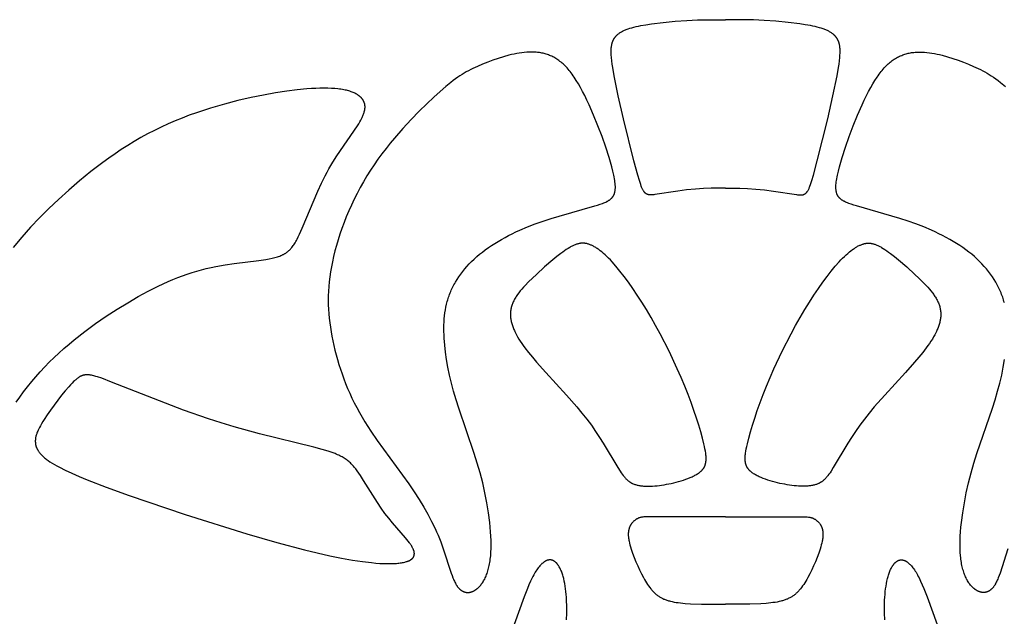
# Model space of a CAD drawing. Extents: x -220 to 187, y -210 to 225.
# Drawn here: x -146 to -110, y 42 to 64 of the extents above; entities that cross this region are included whole.
import ezdxf

# ---------------------------------------------------------------- set-up
doc = ezdxf.new("R2010")
doc.units = 0
doc.header["$MEASUREMENT"] = 0
doc.layers.add('LAYER_1', color=7, linetype='Continuous', true_color=0xffffff)

msp = doc.modelspace()

# ---------------------------------------------------------------- linework, layer by layer
at = {"layer": 'LAYER_1', "color": 5, "true_color": 0x0000ff}
for points in [[(-120.027, 57.71), (-120.553, 57.706), (-120.833, 57.695), (-121.132, 57.675), (-121.454, 57.643), (-121.779, 57.603), (-122.616, 57.472), (-122.658, 57.467), (-122.697, 57.463), (-122.716, 57.461), (-122.734, 57.46), (-122.752, 57.46), (-122.769, 57.46), (-122.786, 57.46), (-122.794, 57.46), (-122.802, 57.461), (-122.809, 57.462), (-122.817, 57.463), (-122.825, 57.464), (-122.832, 57.465), (-122.839, 57.466), (-122.847, 57.467), (-122.854, 57.469), (-122.861, 57.471), (-122.868, 57.473), (-122.874, 57.475), (-122.881, 57.477), (-122.888, 57.48), (-122.894, 57.482), (-122.901, 57.485), (-122.907, 57.488), (-122.913, 57.491), (-122.92, 57.494), (-122.926, 57.498), (-122.932, 57.502), (-122.938, 57.506), (-122.944, 57.51), (-122.949, 57.514), (-122.955, 57.519), (-122.961, 57.523), (-122.967, 57.528), (-122.972, 57.533), (-122.978, 57.539), (-122.983, 57.544), (-122.989, 57.55), (-122.994, 57.556), (-123, 57.563), (-123.005, 57.57), (-123.01, 57.577), (-123.016, 57.584), (-123.021, 57.591), (-123.026, 57.599), (-123.032, 57.608), (-123.037, 57.616), (-123.048, 57.635), (-123.058, 57.654), (-123.069, 57.676), (-123.08, 57.699), (-123.091, 57.723), (-123.102, 57.75), (-123.113, 57.778), (-123.136, 57.841), (-123.16, 57.912), (-123.186, 57.993), (-123.242, 58.184), (-123.382, 58.705), (-123.766, 60.251), (-123.958, 61.088), (-124.11, 61.824), (-124.161, 62.125), (-124.181, 62.258), (-124.196, 62.38), (-124.207, 62.492), (-124.214, 62.594), (-124.216, 62.642), (-124.218, 62.687), (-124.218, 62.731), (-124.217, 62.772), (-124.215, 62.812), (-124.212, 62.849), (-124.209, 62.885), (-124.204, 62.92), (-124.198, 62.952), (-124.195, 62.968), (-124.192, 62.984), (-124.188, 62.999), (-124.185, 63.014), (-124.181, 63.028), (-124.176, 63.042), (-124.172, 63.056), (-124.167, 63.069), (-124.162, 63.083), (-124.157, 63.096), (-124.152, 63.108), (-124.146, 63.121), (-124.141, 63.133), (-124.135, 63.145), (-124.129, 63.156), (-124.122, 63.168), (-124.116, 63.179), (-124.109, 63.19), (-124.102, 63.201), (-124.095, 63.212), (-124.087, 63.222), (-124.08, 63.233), (-124.072, 63.243), (-124.064, 63.253), (-124.056, 63.263), (-124.047, 63.273), (-124.038, 63.282), (-124.03, 63.292), (-124.02, 63.301), (-124.011, 63.31), (-124.002, 63.32), (-123.992, 63.329), (-123.982, 63.337), (-123.972, 63.346), (-123.951, 63.363), (-123.929, 63.38), (-123.907, 63.396), (-123.883, 63.412), (-123.859, 63.427), (-123.834, 63.442), (-123.808, 63.456), (-123.781, 63.47), (-123.753, 63.483), (-123.724, 63.496), (-123.694, 63.509), (-123.663, 63.522), (-123.632, 63.534), (-123.599, 63.545), (-123.531, 63.568), (-123.459, 63.589), (-123.383, 63.61), (-123.303, 63.629), (-123.219, 63.648), (-123.131, 63.665), (-122.943, 63.699), (-122.741, 63.73), (-122.312, 63.784), (-121.871, 63.827), (-121.444, 63.857), (-121.053, 63.875), (-120.693, 63.882), (-120.027, 63.882)], [(-120.028, 57.71), (-119.502, 57.706), (-119.222, 57.695), (-118.923, 57.675), (-118.601, 57.643), (-118.276, 57.603), (-117.439, 57.472), (-117.397, 57.467), (-117.358, 57.463), (-117.339, 57.461), (-117.321, 57.46), (-117.303, 57.46), (-117.286, 57.46), (-117.269, 57.46), (-117.261, 57.46), (-117.253, 57.461), (-117.246, 57.462), (-117.238, 57.463), (-117.23, 57.464), (-117.223, 57.465), (-117.216, 57.466), (-117.208, 57.467), (-117.201, 57.469), (-117.194, 57.471), (-117.187, 57.473), (-117.181, 57.475), (-117.174, 57.477), (-117.167, 57.48), (-117.161, 57.482), (-117.154, 57.485), (-117.148, 57.488), (-117.142, 57.491), (-117.135, 57.494), (-117.129, 57.498), (-117.123, 57.502), (-117.117, 57.506), (-117.111, 57.51), (-117.106, 57.514), (-117.1, 57.519), (-117.094, 57.523), (-117.088, 57.528), (-117.083, 57.533), (-117.077, 57.539), (-117.072, 57.544), (-117.066, 57.55), (-117.061, 57.556), (-117.055, 57.563), (-117.05, 57.57), (-117.045, 57.577), (-117.039, 57.584), (-117.034, 57.591), (-117.029, 57.599), (-117.023, 57.608), (-117.018, 57.616), (-117.007, 57.635), (-116.997, 57.654), (-116.986, 57.676), (-116.975, 57.699), (-116.964, 57.723), (-116.953, 57.75), (-116.942, 57.778), (-116.919, 57.841), (-116.895, 57.912), (-116.869, 57.993), (-116.813, 58.184), (-116.673, 58.705), (-116.289, 60.251), (-116.097, 61.088), (-115.946, 61.824), (-115.894, 62.125), (-115.874, 62.258), (-115.859, 62.38), (-115.848, 62.492), (-115.841, 62.594), (-115.839, 62.642), (-115.837, 62.687), (-115.837, 62.731), (-115.838, 62.772), (-115.84, 62.812), (-115.843, 62.849), (-115.846, 62.885), (-115.851, 62.92), (-115.857, 62.952), (-115.86, 62.968), (-115.863, 62.984), (-115.867, 62.999), (-115.87, 63.014), (-115.874, 63.028), (-115.879, 63.042), (-115.883, 63.056), (-115.888, 63.069), (-115.893, 63.083), (-115.898, 63.096), (-115.903, 63.108), (-115.909, 63.121), (-115.914, 63.133), (-115.92, 63.145), (-115.926, 63.156), (-115.933, 63.168), (-115.939, 63.179), (-115.946, 63.19), (-115.953, 63.201), (-115.96, 63.212), (-115.968, 63.222), (-115.975, 63.233), (-115.983, 63.243), (-115.991, 63.253), (-116, 63.263), (-116.008, 63.273), (-116.017, 63.282), (-116.025, 63.292), (-116.035, 63.301), (-116.044, 63.31), (-116.053, 63.32), (-116.063, 63.329), (-116.073, 63.337), (-116.083, 63.346), (-116.104, 63.363), (-116.126, 63.38), (-116.148, 63.396), (-116.172, 63.412), (-116.196, 63.427), (-116.221, 63.442), (-116.247, 63.456), (-116.274, 63.47), (-116.302, 63.483), (-116.331, 63.496), (-116.361, 63.509), (-116.392, 63.522), (-116.423, 63.534), (-116.456, 63.545), (-116.524, 63.568), (-116.596, 63.589), (-116.672, 63.61), (-116.752, 63.629), (-116.836, 63.648), (-116.924, 63.665), (-117.112, 63.699), (-117.314, 63.73), (-117.743, 63.784), (-118.184, 63.827), (-118.611, 63.857), (-119.002, 63.875), (-119.362, 63.882), (-120.028, 63.882)], [(-109.825, 53.511), (-109.839, 53.563), (-109.854, 53.615), (-109.869, 53.666), (-109.886, 53.717), (-109.904, 53.768), (-109.923, 53.819), (-109.943, 53.87), (-109.964, 53.92), (-109.986, 53.971), (-110.009, 54.021), (-110.033, 54.071), (-110.058, 54.121), (-110.084, 54.17), (-110.111, 54.22), (-110.14, 54.269), (-110.199, 54.367), (-110.263, 54.465), (-110.331, 54.561), (-110.402, 54.656), (-110.478, 54.75), (-110.559, 54.843), (-110.643, 54.935), (-110.731, 55.025), (-110.823, 55.113), (-110.919, 55.201), (-111.019, 55.286), (-111.123, 55.37), (-111.231, 55.452), (-111.342, 55.532), (-111.458, 55.61), (-111.577, 55.687), (-111.699, 55.761), (-111.825, 55.834), (-111.953, 55.905), (-112.084, 55.974), (-112.217, 56.04), (-112.353, 56.105), (-112.491, 56.168), (-112.772, 56.288), (-113.06, 56.4), (-113.351, 56.504), (-113.645, 56.6), (-113.938, 56.689), (-115.237, 57.056), (-115.34, 57.088), (-115.435, 57.12), (-115.523, 57.152), (-115.564, 57.168), (-115.603, 57.184), (-115.641, 57.201), (-115.676, 57.218), (-115.693, 57.227), (-115.71, 57.236), (-115.726, 57.245), (-115.741, 57.254), (-115.757, 57.264), (-115.771, 57.274), (-115.785, 57.284), (-115.799, 57.294), (-115.812, 57.304), (-115.825, 57.315), (-115.837, 57.326), (-115.849, 57.338), (-115.861, 57.349), (-115.866, 57.355), (-115.872, 57.361), (-115.877, 57.367), (-115.882, 57.374), (-115.887, 57.38), (-115.892, 57.386), (-115.897, 57.393), (-115.901, 57.399), (-115.906, 57.406), (-115.91, 57.413), (-115.915, 57.419), (-115.919, 57.426), (-115.923, 57.433), (-115.927, 57.441), (-115.931, 57.448), (-115.934, 57.455), (-115.938, 57.463), (-115.942, 57.47), (-115.945, 57.478), (-115.948, 57.486), (-115.951, 57.494), (-115.954, 57.502), (-115.96, 57.518), (-115.965, 57.535), (-115.97, 57.552), (-115.974, 57.57), (-115.978, 57.589), (-115.981, 57.608), (-115.984, 57.627), (-115.986, 57.647), (-115.988, 57.668), (-115.99, 57.689), (-115.991, 57.711), (-115.991, 57.733), (-115.991, 57.756), (-115.991, 57.78), (-115.99, 57.805), (-115.988, 57.83), (-115.984, 57.882), (-115.978, 57.937), (-115.97, 57.995), (-115.96, 58.056), (-115.948, 58.121), (-115.934, 58.188), (-115.901, 58.333), (-115.861, 58.49), (-115.815, 58.658), (-115.762, 58.835), (-115.642, 59.209), (-115.505, 59.601), (-115.354, 59.998), (-115.196, 60.389), (-115.034, 60.761), (-114.953, 60.935), (-114.872, 61.101), (-114.793, 61.256), (-114.715, 61.401), (-114.638, 61.535), (-114.561, 61.66), (-114.486, 61.775), (-114.448, 61.83), (-114.411, 61.882), (-114.373, 61.932), (-114.336, 61.98), (-114.299, 62.026), (-114.262, 62.07), (-114.224, 62.112), (-114.187, 62.152), (-114.15, 62.19), (-114.113, 62.227), (-114.076, 62.262), (-114.039, 62.295), (-114.002, 62.326), (-113.964, 62.356), (-113.927, 62.384), (-113.889, 62.411), (-113.852, 62.436), (-113.814, 62.46), (-113.776, 62.482), (-113.738, 62.504), (-113.699, 62.523), (-113.661, 62.542), (-113.622, 62.56), (-113.583, 62.576), (-113.544, 62.591), (-113.504, 62.605), (-113.464, 62.618), (-113.424, 62.63), (-113.384, 62.641), (-113.343, 62.651), (-113.303, 62.66), (-113.262, 62.668), (-113.22, 62.675), (-113.179, 62.68), (-113.137, 62.685), (-113.095, 62.689), (-113.053, 62.692), (-113.01, 62.695), (-112.967, 62.696), (-112.924, 62.696), (-112.88, 62.696), (-112.837, 62.695), (-112.748, 62.69), (-112.659, 62.682), (-112.568, 62.671), (-112.476, 62.657), (-112.384, 62.641), (-112.289, 62.622), (-112.194, 62.601), (-112.097, 62.578), (-111.902, 62.525), (-111.706, 62.465), (-111.511, 62.399), (-111.319, 62.327), (-111.131, 62.252), (-110.95, 62.173), (-110.778, 62.093), (-110.696, 62.052), (-110.615, 62.011), (-110.536, 61.968), (-110.458, 61.923), (-110.38, 61.876), (-110.301, 61.826), (-110.222, 61.772), (-110.14, 61.715), (-110.056, 61.653), (-109.97, 61.586), (-109.784, 61.435)], [(-146.001, 49.865), (-145.864, 50.058), (-145.724, 50.249), (-145.579, 50.436), (-145.43, 50.621), (-145.276, 50.803), (-145.118, 50.982), (-144.954, 51.158), (-144.785, 51.331), (-144.61, 51.501), (-144.431, 51.669), (-144.248, 51.833), (-144.062, 51.994), (-143.872, 52.151), (-143.485, 52.456), (-143.092, 52.745), (-142.697, 53.019), (-142.303, 53.275), (-141.915, 53.514), (-141.535, 53.735), (-141.163, 53.936), (-140.798, 54.12), (-140.618, 54.204), (-140.439, 54.285), (-140.261, 54.36), (-140.085, 54.431), (-139.909, 54.498), (-139.734, 54.56), (-139.56, 54.617), (-139.386, 54.67), (-139.212, 54.719), (-139.039, 54.763), (-138.865, 54.802), (-138.692, 54.838), (-138.35, 54.899), (-138.017, 54.948), (-137.111, 55.062), (-136.855, 55.1), (-136.738, 55.12), (-136.629, 55.142), (-136.577, 55.154), (-136.528, 55.166), (-136.481, 55.179), (-136.435, 55.193), (-136.392, 55.207), (-136.35, 55.223), (-136.31, 55.238), (-136.271, 55.255), (-136.253, 55.264), (-136.234, 55.273), (-136.216, 55.282), (-136.199, 55.291), (-136.181, 55.301), (-136.164, 55.311), (-136.148, 55.321), (-136.131, 55.332), (-136.115, 55.342), (-136.1, 55.353), (-136.084, 55.364), (-136.069, 55.376), (-136.054, 55.388), (-136.04, 55.4), (-136.025, 55.412), (-136.011, 55.425), (-135.997, 55.438), (-135.983, 55.451), (-135.97, 55.465), (-135.957, 55.479), (-135.943, 55.493), (-135.93, 55.508), (-135.905, 55.538), (-135.88, 55.57), (-135.856, 55.603), (-135.832, 55.637), (-135.808, 55.674), (-135.785, 55.711), (-135.762, 55.751), (-135.739, 55.792), (-135.716, 55.835), (-135.67, 55.926), (-135.623, 56.024), (-135.526, 56.244), (-134.954, 57.604), (-134.824, 57.888), (-134.688, 58.162), (-134.618, 58.293), (-134.547, 58.421), (-134.403, 58.665), (-134.259, 58.895), (-133.505, 59.995), (-133.46, 60.068), (-133.419, 60.138), (-133.381, 60.205), (-133.347, 60.27), (-133.332, 60.302), (-133.317, 60.333), (-133.304, 60.364), (-133.291, 60.394), (-133.28, 60.423), (-133.27, 60.453), (-133.261, 60.481), (-133.253, 60.51), (-133.246, 60.537), (-133.242, 60.551), (-133.24, 60.565), (-133.237, 60.578), (-133.235, 60.592), (-133.233, 60.605), (-133.231, 60.618), (-133.23, 60.631), (-133.229, 60.644), (-133.228, 60.657), (-133.228, 60.67), (-133.228, 60.683), (-133.228, 60.696), (-133.228, 60.708), (-133.229, 60.721), (-133.23, 60.733), (-133.231, 60.745), (-133.233, 60.758), (-133.235, 60.77), (-133.237, 60.782), (-133.24, 60.794), (-133.243, 60.806), (-133.246, 60.818), (-133.25, 60.83), (-133.254, 60.841), (-133.258, 60.853), (-133.263, 60.865), (-133.268, 60.876), (-133.273, 60.888), (-133.278, 60.899), (-133.284, 60.91), (-133.291, 60.921), (-133.297, 60.933), (-133.304, 60.944), (-133.311, 60.955), (-133.319, 60.965), (-133.327, 60.976), (-133.335, 60.987), (-133.344, 60.997), (-133.353, 61.008), (-133.362, 61.018), (-133.372, 61.028), (-133.382, 61.039), (-133.393, 61.049), (-133.404, 61.059), (-133.415, 61.068), (-133.426, 61.078), (-133.438, 61.088), (-133.451, 61.097), (-133.463, 61.106), (-133.476, 61.116), (-133.49, 61.125), (-133.504, 61.134), (-133.518, 61.142), (-133.533, 61.151), (-133.548, 61.16), (-133.563, 61.168), (-133.595, 61.185), (-133.629, 61.2), (-133.664, 61.216), (-133.701, 61.23), (-133.739, 61.244), (-133.779, 61.258), (-133.821, 61.271), (-133.865, 61.283), (-133.91, 61.294), (-133.957, 61.305), (-134.006, 61.315), (-134.056, 61.324), (-134.108, 61.332), (-134.162, 61.34), (-134.218, 61.347), (-134.336, 61.359), (-134.46, 61.367), (-134.592, 61.372), (-134.731, 61.374), (-134.877, 61.372), (-135.03, 61.367), (-135.19, 61.358), (-135.357, 61.346), (-135.712, 61.312), (-136.094, 61.263), (-136.503, 61.199), (-136.938, 61.121), (-137.398, 61.027), (-137.88, 60.916), (-138.377, 60.787), (-138.886, 60.639), (-139.144, 60.558), (-139.402, 60.471), (-139.661, 60.378), (-139.919, 60.28), (-140.177, 60.175), (-140.433, 60.065), (-140.687, 59.949), (-140.939, 59.826), (-141.188, 59.697), (-141.433, 59.561), (-141.675, 59.42), (-141.913, 59.274), (-142.148, 59.124), (-142.379, 58.969), (-142.605, 58.81), (-142.828, 58.649), (-143.261, 58.318), (-143.676, 57.98), (-144.072, 57.639), (-144.448, 57.3), (-144.804, 56.963), (-145.143, 56.624), (-145.47, 56.278), (-145.79, 55.919), (-146.105, 55.54)], [(-109.691, 44.501), (-109.979, 43.609), (-110.012, 43.515), (-110.047, 43.427), (-110.064, 43.385), (-110.082, 43.344), (-110.1, 43.305), (-110.118, 43.268), (-110.137, 43.232), (-110.156, 43.198), (-110.165, 43.182), (-110.175, 43.166), (-110.185, 43.151), (-110.195, 43.136), (-110.206, 43.121), (-110.216, 43.107), (-110.226, 43.094), (-110.237, 43.081), (-110.248, 43.068), (-110.258, 43.056), (-110.269, 43.045), (-110.28, 43.033), (-110.292, 43.023), (-110.303, 43.013), (-110.314, 43.003), (-110.326, 42.993), (-110.337, 42.985), (-110.349, 42.976), (-110.361, 42.968), (-110.372, 42.961), (-110.384, 42.953), (-110.396, 42.947), (-110.408, 42.94), (-110.42, 42.935), (-110.432, 42.929), (-110.445, 42.924), (-110.457, 42.92), (-110.469, 42.916), (-110.482, 42.912), (-110.494, 42.909), (-110.507, 42.906), (-110.519, 42.903), (-110.532, 42.901), (-110.544, 42.9), (-110.557, 42.898), (-110.57, 42.898), (-110.582, 42.897), (-110.595, 42.897), (-110.608, 42.898), (-110.62, 42.898), (-110.633, 42.899), (-110.646, 42.901), (-110.659, 42.903), (-110.672, 42.905), (-110.684, 42.908), (-110.697, 42.911), (-110.71, 42.914), (-110.723, 42.918), (-110.735, 42.922), (-110.748, 42.927), (-110.761, 42.932), (-110.774, 42.937), (-110.786, 42.943), (-110.799, 42.949), (-110.812, 42.955), (-110.824, 42.962), (-110.837, 42.969), (-110.849, 42.976), (-110.862, 42.984), (-110.874, 42.992), (-110.886, 43), (-110.899, 43.009), (-110.911, 43.018), (-110.923, 43.028), (-110.935, 43.038), (-110.947, 43.048), (-110.959, 43.058), (-110.971, 43.069), (-110.983, 43.08), (-110.995, 43.091), (-111.006, 43.103), (-111.018, 43.115), (-111.041, 43.14), (-111.063, 43.167), (-111.085, 43.195), (-111.107, 43.224), (-111.128, 43.254), (-111.149, 43.286), (-111.169, 43.319), (-111.189, 43.354), (-111.208, 43.39), (-111.227, 43.428), (-111.245, 43.467), (-111.262, 43.508), (-111.279, 43.55), (-111.295, 43.593), (-111.31, 43.638), (-111.325, 43.685), (-111.339, 43.733), (-111.352, 43.783), (-111.365, 43.834), (-111.376, 43.887), (-111.387, 43.942), (-111.397, 43.998), (-111.406, 44.056), (-111.414, 44.115), (-111.422, 44.176), (-111.428, 44.239), (-111.438, 44.37), (-111.444, 44.507), (-111.445, 44.651), (-111.443, 44.802), (-111.437, 44.959), (-111.426, 45.121), (-111.412, 45.288), (-111.395, 45.46), (-111.349, 45.812), (-111.289, 46.175), (-111.218, 46.544), (-111.135, 46.914), (-111.041, 47.28), (-110.938, 47.639), (-110.828, 47.991), (-110.259, 49.647), (-110.159, 49.96), (-110.07, 50.266), (-109.99, 50.567), (-109.922, 50.861), (-109.863, 51.147), (-109.814, 51.427)], [(-120.027, 45.668), (-122.919, 45.667), (-122.97, 45.665), (-123.016, 45.662), (-123.058, 45.658), (-123.077, 45.656), (-123.095, 45.653), (-123.112, 45.65), (-123.129, 45.647), (-123.145, 45.643), (-123.161, 45.639), (-123.176, 45.635), (-123.19, 45.63), (-123.204, 45.625), (-123.218, 45.62), (-123.232, 45.614), (-123.246, 45.607), (-123.259, 45.6), (-123.273, 45.593), (-123.287, 45.585), (-123.3, 45.577), (-123.314, 45.568), (-123.328, 45.558), (-123.342, 45.548), (-123.356, 45.538), (-123.37, 45.527), (-123.384, 45.515), (-123.398, 45.503), (-123.411, 45.49), (-123.424, 45.476), (-123.437, 45.462), (-123.45, 45.448), (-123.462, 45.432), (-123.474, 45.416), (-123.48, 45.408), (-123.486, 45.4), (-123.492, 45.391), (-123.497, 45.382), (-123.503, 45.373), (-123.508, 45.364), (-123.513, 45.355), (-123.518, 45.346), (-123.523, 45.336), (-123.528, 45.326), (-123.533, 45.316), (-123.537, 45.306), (-123.542, 45.296), (-123.546, 45.285), (-123.55, 45.275), (-123.554, 45.264), (-123.557, 45.253), (-123.561, 45.242), (-123.564, 45.23), (-123.568, 45.219), (-123.571, 45.207), (-123.573, 45.195), (-123.576, 45.183), (-123.578, 45.17), (-123.581, 45.158), (-123.583, 45.145), (-123.584, 45.132), (-123.586, 45.119), (-123.587, 45.105), (-123.588, 45.092), (-123.589, 45.078), (-123.59, 45.064), (-123.591, 45.035), (-123.59, 45.006), (-123.589, 44.976), (-123.587, 44.945), (-123.584, 44.913), (-123.58, 44.881), (-123.575, 44.848), (-123.569, 44.814), (-123.563, 44.779), (-123.548, 44.709), (-123.53, 44.637), (-123.51, 44.563), (-123.487, 44.488), (-123.462, 44.412), (-123.435, 44.334), (-123.376, 44.179), (-123.313, 44.023), (-123.247, 43.871), (-123.178, 43.722), (-123.109, 43.579), (-123.037, 43.442), (-123, 43.377), (-122.963, 43.313), (-122.925, 43.252), (-122.886, 43.192), (-122.847, 43.135), (-122.807, 43.081), (-122.766, 43.028), (-122.745, 43.003), (-122.724, 42.979), (-122.703, 42.955), (-122.681, 42.932), (-122.659, 42.91), (-122.637, 42.888), (-122.615, 42.867), (-122.592, 42.847), (-122.569, 42.828), (-122.546, 42.809), (-122.523, 42.791), (-122.499, 42.774), (-122.475, 42.757), (-122.45, 42.741), (-122.425, 42.726), (-122.399, 42.711), (-122.373, 42.697), (-122.347, 42.683), (-122.32, 42.67), (-122.292, 42.657), (-122.264, 42.646), (-122.235, 42.634), (-122.206, 42.623), (-122.176, 42.613), (-122.145, 42.603), (-122.114, 42.594), (-122.082, 42.585), (-122.05, 42.576), (-121.982, 42.561), (-121.911, 42.547), (-121.838, 42.534), (-121.76, 42.523), (-121.679, 42.514), (-121.506, 42.498), (-121.319, 42.486), (-120.914, 42.474), (-120.027, 42.472)], [(-120.028, 45.668), (-117.136, 45.667), (-117.085, 45.665), (-117.039, 45.662), (-116.998, 45.658), (-116.978, 45.656), (-116.96, 45.653), (-116.943, 45.65), (-116.926, 45.647), (-116.91, 45.643), (-116.894, 45.639), (-116.879, 45.635), (-116.865, 45.63), (-116.851, 45.625), (-116.837, 45.62), (-116.823, 45.614), (-116.809, 45.607), (-116.796, 45.6), (-116.782, 45.593), (-116.768, 45.585), (-116.755, 45.577), (-116.741, 45.568), (-116.727, 45.558), (-116.713, 45.548), (-116.699, 45.538), (-116.685, 45.527), (-116.671, 45.515), (-116.657, 45.503), (-116.644, 45.49), (-116.631, 45.476), (-116.618, 45.462), (-116.605, 45.448), (-116.593, 45.432), (-116.581, 45.416), (-116.575, 45.408), (-116.569, 45.4), (-116.563, 45.391), (-116.558, 45.382), (-116.552, 45.373), (-116.547, 45.364), (-116.542, 45.355), (-116.537, 45.346), (-116.532, 45.336), (-116.527, 45.326), (-116.522, 45.316), (-116.518, 45.306), (-116.513, 45.296), (-116.509, 45.285), (-116.505, 45.275), (-116.501, 45.264), (-116.498, 45.253), (-116.494, 45.242), (-116.491, 45.23), (-116.487, 45.219), (-116.484, 45.207), (-116.482, 45.195), (-116.479, 45.183), (-116.477, 45.17), (-116.474, 45.158), (-116.472, 45.145), (-116.471, 45.132), (-116.469, 45.119), (-116.468, 45.105), (-116.467, 45.092), (-116.466, 45.078), (-116.465, 45.064), (-116.464, 45.035), (-116.465, 45.006), (-116.466, 44.976), (-116.468, 44.945), (-116.471, 44.913), (-116.475, 44.881), (-116.48, 44.848), (-116.486, 44.814), (-116.492, 44.779), (-116.507, 44.709), (-116.525, 44.637), (-116.546, 44.563), (-116.568, 44.488), (-116.593, 44.412), (-116.62, 44.334), (-116.679, 44.179), (-116.742, 44.023), (-116.809, 43.871), (-116.877, 43.722), (-116.946, 43.579), (-117.018, 43.442), (-117.055, 43.377), (-117.092, 43.313), (-117.13, 43.252), (-117.169, 43.192), (-117.208, 43.135), (-117.248, 43.081), (-117.289, 43.028), (-117.31, 43.003), (-117.331, 42.979), (-117.353, 42.955), (-117.374, 42.932), (-117.396, 42.91), (-117.418, 42.888), (-117.44, 42.867), (-117.463, 42.847), (-117.486, 42.828), (-117.509, 42.809), (-117.532, 42.791), (-117.556, 42.774), (-117.58, 42.757), (-117.605, 42.741), (-117.63, 42.726), (-117.656, 42.711), (-117.682, 42.697), (-117.708, 42.683), (-117.735, 42.67), (-117.763, 42.657), (-117.791, 42.646), (-117.82, 42.634), (-117.849, 42.623), (-117.879, 42.613), (-117.91, 42.603), (-117.941, 42.594), (-117.973, 42.585), (-118.005, 42.576), (-118.073, 42.561), (-118.144, 42.547), (-118.218, 42.534), (-118.295, 42.523), (-118.376, 42.514), (-118.549, 42.498), (-118.736, 42.486), (-119.141, 42.474), (-120.028, 42.472)], [(-125.852, 41.891), (-125.844, 42.143), (-125.843, 42.383), (-125.849, 42.611), (-125.855, 42.721), (-125.863, 42.828), (-125.873, 42.932), (-125.885, 43.033), (-125.899, 43.13), (-125.916, 43.225), (-125.934, 43.316), (-125.954, 43.403), (-125.977, 43.486), (-125.988, 43.526), (-126.001, 43.565), (-126.014, 43.602), (-126.027, 43.639), (-126.041, 43.674), (-126.055, 43.708), (-126.069, 43.741), (-126.085, 43.773), (-126.1, 43.803), (-126.116, 43.832), (-126.133, 43.86), (-126.141, 43.873), (-126.15, 43.886), (-126.158, 43.899), (-126.167, 43.911), (-126.176, 43.923), (-126.185, 43.934), (-126.194, 43.945), (-126.203, 43.956), (-126.212, 43.967), (-126.221, 43.977), (-126.231, 43.986), (-126.24, 43.995), (-126.25, 44.004), (-126.26, 44.012), (-126.27, 44.02), (-126.28, 44.028), (-126.29, 44.035), (-126.3, 44.042), (-126.31, 44.048), (-126.315, 44.051), (-126.32, 44.054), (-126.326, 44.057), (-126.331, 44.06), (-126.336, 44.062), (-126.341, 44.065), (-126.347, 44.067), (-126.352, 44.069), (-126.357, 44.072), (-126.363, 44.074), (-126.368, 44.075), (-126.374, 44.077), (-126.379, 44.079), (-126.385, 44.081), (-126.39, 44.082), (-126.396, 44.083), (-126.401, 44.085), (-126.407, 44.086), (-126.412, 44.087), (-126.418, 44.088), (-126.424, 44.089), (-126.429, 44.089), (-126.435, 44.09), (-126.441, 44.09), (-126.446, 44.091), (-126.452, 44.091), (-126.458, 44.091), (-126.464, 44.091), (-126.47, 44.091), (-126.475, 44.09), (-126.481, 44.09), (-126.487, 44.089), (-126.493, 44.089), (-126.499, 44.088), (-126.505, 44.087), (-126.511, 44.086), (-126.517, 44.085), (-126.523, 44.084), (-126.529, 44.082), (-126.535, 44.081), (-126.541, 44.079), (-126.547, 44.078), (-126.553, 44.076), (-126.559, 44.074), (-126.565, 44.071), (-126.572, 44.069), (-126.584, 44.064), (-126.596, 44.059), (-126.609, 44.053), (-126.621, 44.046), (-126.634, 44.039), (-126.647, 44.032), (-126.66, 44.024), (-126.672, 44.015), (-126.685, 44.006), (-126.698, 43.996), (-126.711, 43.986), (-126.724, 43.975), (-126.737, 43.964), (-126.751, 43.952), (-126.764, 43.939), (-126.777, 43.926), (-126.791, 43.912), (-126.804, 43.898), (-126.817, 43.883), (-126.831, 43.868), (-126.858, 43.835), (-126.885, 43.8), (-126.913, 43.762), (-126.941, 43.722), (-126.969, 43.68), (-126.997, 43.635), (-127.025, 43.587), (-127.053, 43.537), (-127.081, 43.484), (-127.11, 43.428), (-127.167, 43.309), (-127.225, 43.179), (-127.283, 43.038), (-127.401, 42.731), (-127.932, 41.287)], [(-114.203, 41.891), (-114.211, 42.143), (-114.212, 42.383), (-114.206, 42.611), (-114.2, 42.721), (-114.192, 42.828), (-114.182, 42.932), (-114.17, 43.033), (-114.156, 43.13), (-114.139, 43.225), (-114.121, 43.316), (-114.101, 43.403), (-114.078, 43.486), (-114.067, 43.526), (-114.054, 43.565), (-114.041, 43.602), (-114.028, 43.639), (-114.014, 43.674), (-114, 43.708), (-113.986, 43.741), (-113.97, 43.773), (-113.955, 43.803), (-113.939, 43.832), (-113.922, 43.86), (-113.914, 43.873), (-113.905, 43.886), (-113.897, 43.899), (-113.888, 43.911), (-113.879, 43.923), (-113.87, 43.934), (-113.861, 43.945), (-113.852, 43.956), (-113.843, 43.967), (-113.834, 43.977), (-113.824, 43.986), (-113.815, 43.995), (-113.805, 44.004), (-113.795, 44.012), (-113.785, 44.02), (-113.775, 44.028), (-113.765, 44.035), (-113.755, 44.042), (-113.745, 44.048), (-113.74, 44.051), (-113.735, 44.054), (-113.729, 44.057), (-113.724, 44.06), (-113.719, 44.062), (-113.714, 44.065), (-113.708, 44.067), (-113.703, 44.069), (-113.698, 44.072), (-113.692, 44.074), (-113.687, 44.075), (-113.681, 44.077), (-113.676, 44.079), (-113.67, 44.081), (-113.665, 44.082), (-113.659, 44.083), (-113.654, 44.085), (-113.648, 44.086), (-113.643, 44.087), (-113.637, 44.088), (-113.631, 44.089), (-113.626, 44.089), (-113.62, 44.09), (-113.614, 44.09), (-113.609, 44.091), (-113.603, 44.091), (-113.597, 44.091), (-113.591, 44.091), (-113.585, 44.091), (-113.58, 44.09), (-113.574, 44.09), (-113.568, 44.089), (-113.562, 44.089), (-113.556, 44.088), (-113.55, 44.087), (-113.544, 44.086), (-113.538, 44.085), (-113.532, 44.084), (-113.526, 44.082), (-113.52, 44.081), (-113.514, 44.079), (-113.508, 44.078), (-113.502, 44.076), (-113.496, 44.074), (-113.49, 44.071), (-113.483, 44.069), (-113.471, 44.064), (-113.459, 44.059), (-113.446, 44.053), (-113.434, 44.046), (-113.421, 44.039), (-113.408, 44.032), (-113.395, 44.024), (-113.383, 44.015), (-113.37, 44.006), (-113.357, 43.996), (-113.344, 43.986), (-113.331, 43.975), (-113.318, 43.964), (-113.304, 43.952), (-113.291, 43.939), (-113.278, 43.926), (-113.264, 43.912), (-113.251, 43.898), (-113.238, 43.883), (-113.224, 43.868), (-113.197, 43.835), (-113.17, 43.8), (-113.142, 43.762), (-113.114, 43.722), (-113.086, 43.68), (-113.058, 43.635), (-113.03, 43.587), (-113.002, 43.537), (-112.974, 43.484), (-112.945, 43.428), (-112.888, 43.309), (-112.83, 43.179), (-112.772, 43.038), (-112.654, 42.731), (-112.123, 41.287)]]:
    msp.add_lwpolyline(points, dxfattribs=at)
for points in [[(-130.705, 61.048), (-130.962, 60.805), (-131.242, 60.529), (-131.539, 60.224), (-131.845, 59.893), (-132.154, 59.539), (-132.307, 59.354), (-132.459, 59.164), (-132.608, 58.97), (-132.754, 58.772), (-132.895, 58.57), (-133.032, 58.365), (-133.162, 58.157), (-133.287, 57.946), (-133.406, 57.734), (-133.519, 57.52), (-133.626, 57.306), (-133.727, 57.09), (-133.822, 56.875), (-133.912, 56.66), (-133.996, 56.447), (-134.074, 56.234), (-134.146, 56.024), (-134.212, 55.816), (-134.273, 55.61), (-134.327, 55.408), (-134.377, 55.21), (-134.42, 55.016), (-134.458, 54.827), (-134.49, 54.642), (-134.517, 54.461), (-134.538, 54.283), (-134.555, 54.109), (-134.566, 53.938), (-134.573, 53.768), (-134.575, 53.601), (-134.572, 53.435), (-134.565, 53.271), (-134.554, 53.107), (-134.539, 52.943), (-134.52, 52.779), (-134.497, 52.615), (-134.47, 52.45), (-134.44, 52.283), (-134.406, 52.115), (-134.369, 51.946), (-134.329, 51.774), (-134.285, 51.602), (-134.237, 51.429), (-134.185, 51.254), (-134.129, 51.079), (-134.07, 50.903), (-134.006, 50.727), (-133.938, 50.551), (-133.865, 50.374), (-133.788, 50.197), (-133.707, 50.021), (-133.621, 49.844), (-133.53, 49.669), (-133.435, 49.494), (-133.334, 49.319), (-133.23, 49.146), (-133.009, 48.802), (-132.779, 48.463), (-131.627, 46.874), (-131.428, 46.583), (-131.246, 46.301), (-131.078, 46.028), (-130.926, 45.762), (-130.788, 45.502), (-130.663, 45.246), (-130.606, 45.12), (-130.552, 44.995), (-130.5, 44.871), (-130.452, 44.747), (-130.364, 44.501), (-130.076, 43.609), (-130.043, 43.515), (-130.008, 43.427), (-129.991, 43.385), (-129.973, 43.344), (-129.955, 43.305), (-129.937, 43.268), (-129.918, 43.232), (-129.899, 43.198), (-129.89, 43.182), (-129.88, 43.166), (-129.87, 43.151), (-129.86, 43.136), (-129.849, 43.121), (-129.839, 43.107), (-129.829, 43.094), (-129.818, 43.081), (-129.807, 43.068), (-129.797, 43.056), (-129.786, 43.045), (-129.775, 43.033), (-129.763, 43.023), (-129.752, 43.013), (-129.741, 43.003), (-129.729, 42.993), (-129.718, 42.985), (-129.706, 42.976), (-129.695, 42.968), (-129.683, 42.961), (-129.671, 42.953), (-129.659, 42.947), (-129.647, 42.94), (-129.635, 42.935), (-129.623, 42.929), (-129.61, 42.924), (-129.598, 42.92), (-129.586, 42.916), (-129.573, 42.912), (-129.561, 42.909), (-129.548, 42.906), (-129.536, 42.903), (-129.523, 42.901), (-129.511, 42.9), (-129.498, 42.898), (-129.485, 42.898), (-129.473, 42.897), (-129.46, 42.897), (-129.447, 42.898), (-129.435, 42.898), (-129.422, 42.899), (-129.409, 42.901), (-129.396, 42.903), (-129.383, 42.905), (-129.371, 42.908), (-129.358, 42.911), (-129.345, 42.914), (-129.332, 42.918), (-129.32, 42.922), (-129.307, 42.927), (-129.294, 42.932), (-129.281, 42.937), (-129.269, 42.943), (-129.256, 42.949), (-129.243, 42.955), (-129.231, 42.962), (-129.218, 42.969), (-129.206, 42.976), (-129.193, 42.984), (-129.181, 42.992), (-129.169, 43), (-129.156, 43.009), (-129.144, 43.018), (-129.132, 43.028), (-129.12, 43.038), (-129.108, 43.048), (-129.096, 43.058), (-129.084, 43.069), (-129.072, 43.08), (-129.06, 43.091), (-129.049, 43.103), (-129.037, 43.115), (-129.014, 43.14), (-128.992, 43.167), (-128.97, 43.195), (-128.948, 43.224), (-128.927, 43.254), (-128.906, 43.286), (-128.886, 43.319), (-128.866, 43.354), (-128.847, 43.39), (-128.828, 43.428), (-128.81, 43.467), (-128.793, 43.508), (-128.776, 43.55), (-128.76, 43.593), (-128.745, 43.638), (-128.73, 43.685), (-128.716, 43.733), (-128.703, 43.783), (-128.69, 43.834), (-128.679, 43.887), (-128.668, 43.942), (-128.658, 43.998), (-128.649, 44.056), (-128.641, 44.115), (-128.633, 44.176), (-128.627, 44.239), (-128.617, 44.37), (-128.611, 44.507), (-128.61, 44.651), (-128.612, 44.802), (-128.618, 44.959), (-128.629, 45.121), (-128.643, 45.288), (-128.661, 45.46), (-128.706, 45.812), (-128.766, 46.175), (-128.837, 46.544), (-128.92, 46.914), (-129.014, 47.28), (-129.117, 47.639), (-129.227, 47.991), (-129.796, 49.647), (-129.896, 49.96), (-129.986, 50.266), (-130.065, 50.567), (-130.134, 50.861), (-130.192, 51.147), (-130.241, 51.427), (-130.28, 51.698), (-130.309, 51.96), (-130.329, 52.213), (-130.335, 52.336), (-130.339, 52.457), (-130.34, 52.575), (-130.339, 52.692), (-130.334, 52.806), (-130.327, 52.919), (-130.317, 53.03), (-130.304, 53.139), (-130.287, 53.247), (-130.267, 53.354), (-130.244, 53.459), (-130.23, 53.511), (-130.216, 53.563), (-130.201, 53.615), (-130.186, 53.666), (-130.169, 53.717), (-130.151, 53.768), (-130.132, 53.819), (-130.112, 53.87), (-130.091, 53.92), (-130.069, 53.971), (-130.046, 54.021), (-130.022, 54.071), (-129.997, 54.121), (-129.971, 54.17), (-129.944, 54.22), (-129.916, 54.269), (-129.856, 54.367), (-129.792, 54.465), (-129.724, 54.561), (-129.653, 54.656), (-129.577, 54.75), (-129.497, 54.843), (-129.412, 54.935), (-129.324, 55.025), (-129.232, 55.113), (-129.136, 55.201), (-129.036, 55.286), (-128.932, 55.37), (-128.824, 55.452), (-128.713, 55.532), (-128.597, 55.61), (-128.478, 55.687), (-128.356, 55.761), (-128.23, 55.834), (-128.102, 55.905), (-127.971, 55.974), (-127.838, 56.04), (-127.702, 56.105), (-127.564, 56.168), (-127.283, 56.288), (-126.995, 56.4), (-126.704, 56.504), (-126.41, 56.6), (-126.117, 56.689), (-124.818, 57.056), (-124.716, 57.088), (-124.62, 57.12), (-124.532, 57.152), (-124.491, 57.168), (-124.452, 57.184), (-124.414, 57.201), (-124.379, 57.218), (-124.362, 57.227), (-124.345, 57.236), (-124.329, 57.245), (-124.314, 57.254), (-124.298, 57.264), (-124.284, 57.274), (-124.27, 57.284), (-124.256, 57.294), (-124.243, 57.304), (-124.23, 57.315), (-124.218, 57.326), (-124.206, 57.338), (-124.194, 57.349), (-124.189, 57.355), (-124.183, 57.361), (-124.178, 57.367), (-124.173, 57.374), (-124.168, 57.38), (-124.163, 57.386), (-124.158, 57.393), (-124.154, 57.399), (-124.149, 57.406), (-124.145, 57.413), (-124.14, 57.419), (-124.136, 57.426), (-124.132, 57.433), (-124.128, 57.441), (-124.124, 57.448), (-124.121, 57.455), (-124.117, 57.463), (-124.114, 57.47), (-124.11, 57.478), (-124.107, 57.486), (-124.104, 57.494), (-124.101, 57.502), (-124.095, 57.518), (-124.09, 57.535), (-124.085, 57.552), (-124.081, 57.57), (-124.077, 57.589), (-124.074, 57.608), (-124.071, 57.627), (-124.069, 57.647), (-124.067, 57.668), (-124.065, 57.689), (-124.064, 57.711), (-124.064, 57.733), (-124.064, 57.756), (-124.064, 57.78), (-124.065, 57.805), (-124.067, 57.83), (-124.071, 57.882), (-124.077, 57.937), (-124.085, 57.995), (-124.095, 58.056), (-124.107, 58.121), (-124.121, 58.188), (-124.154, 58.333), (-124.194, 58.49), (-124.24, 58.658), (-124.293, 58.835), (-124.413, 59.209), (-124.551, 59.601), (-124.701, 59.998), (-124.859, 60.389), (-125.021, 60.761), (-125.102, 60.935), (-125.183, 61.101), (-125.262, 61.256), (-125.34, 61.401), (-125.417, 61.535), (-125.494, 61.66), (-125.569, 61.775), (-125.607, 61.83), (-125.644, 61.882), (-125.682, 61.932), (-125.719, 61.98), (-125.756, 62.026), (-125.793, 62.07), (-125.831, 62.112), (-125.868, 62.152), (-125.905, 62.19), (-125.942, 62.227), (-125.979, 62.262), (-126.016, 62.295), (-126.053, 62.326), (-126.091, 62.356), (-126.128, 62.384), (-126.166, 62.411), (-126.203, 62.436), (-126.241, 62.46), (-126.279, 62.482), (-126.317, 62.504), (-126.356, 62.523), (-126.394, 62.542), (-126.433, 62.56), (-126.472, 62.576), (-126.511, 62.591), (-126.551, 62.605), (-126.591, 62.618), (-126.631, 62.63), (-126.671, 62.641), (-126.712, 62.651), (-126.752, 62.66), (-126.793, 62.668), (-126.835, 62.675), (-126.876, 62.68), (-126.918, 62.685), (-126.96, 62.689), (-127.003, 62.692), (-127.045, 62.695), (-127.088, 62.696), (-127.131, 62.696), (-127.175, 62.696), (-127.218, 62.695), (-127.307, 62.69), (-127.396, 62.682), (-127.487, 62.671), (-127.579, 62.657), (-127.672, 62.641), (-127.766, 62.622), (-127.861, 62.601), (-127.958, 62.578), (-128.153, 62.525), (-128.349, 62.465), (-128.544, 62.399), (-128.736, 62.327), (-128.924, 62.252), (-129.105, 62.173), (-129.277, 62.093), (-129.359, 62.052), (-129.44, 62.011), (-129.519, 61.968), (-129.597, 61.923), (-129.675, 61.876), (-129.754, 61.826), (-129.833, 61.772), (-129.915, 61.715), (-129.999, 61.653), (-130.085, 61.586), (-130.271, 61.435), (-130.475, 61.257)], [(-126.61, 50.958), (-125.853, 50.131), (-125.469, 49.693), (-125.285, 49.47), (-125.109, 49.246), (-124.942, 49.021), (-124.786, 48.798), (-124.64, 48.579), (-124.504, 48.366), (-123.97, 47.475), (-123.888, 47.344), (-123.849, 47.284), (-123.81, 47.229), (-123.772, 47.177), (-123.753, 47.152), (-123.734, 47.129), (-123.714, 47.106), (-123.695, 47.084), (-123.675, 47.064), (-123.655, 47.044), (-123.634, 47.024), (-123.614, 47.006), (-123.593, 46.989), (-123.571, 46.972), (-123.549, 46.956), (-123.538, 46.949), (-123.527, 46.941), (-123.516, 46.934), (-123.504, 46.927), (-123.492, 46.92), (-123.48, 46.913), (-123.468, 46.907), (-123.456, 46.901), (-123.444, 46.895), (-123.431, 46.889), (-123.406, 46.878), (-123.379, 46.867), (-123.352, 46.857), (-123.324, 46.848), (-123.295, 46.84), (-123.265, 46.832), (-123.235, 46.825), (-123.204, 46.819), (-123.172, 46.813), (-123.14, 46.808), (-123.106, 46.804), (-123.073, 46.8), (-123.038, 46.797), (-123.003, 46.794), (-122.931, 46.791), (-122.856, 46.79), (-122.78, 46.791), (-122.701, 46.795), (-122.621, 46.801), (-122.538, 46.809), (-122.454, 46.818), (-122.369, 46.83), (-122.282, 46.844), (-122.194, 46.859), (-122.015, 46.895), (-121.925, 46.915), (-121.836, 46.937), (-121.747, 46.961), (-121.659, 46.986), (-121.573, 47.013), (-121.489, 47.042), (-121.407, 47.072), (-121.329, 47.104), (-121.291, 47.12), (-121.254, 47.137), (-121.218, 47.154), (-121.183, 47.172), (-121.149, 47.189), (-121.116, 47.208), (-121.085, 47.226), (-121.054, 47.245), (-121.026, 47.265), (-120.998, 47.284), (-120.985, 47.294), (-120.972, 47.304), (-120.959, 47.315), (-120.947, 47.325), (-120.935, 47.335), (-120.924, 47.346), (-120.913, 47.356), (-120.903, 47.367), (-120.892, 47.377), (-120.882, 47.388), (-120.873, 47.399), (-120.864, 47.41), (-120.855, 47.422), (-120.847, 47.433), (-120.839, 47.444), (-120.831, 47.456), (-120.824, 47.468), (-120.817, 47.48), (-120.81, 47.492), (-120.804, 47.504), (-120.798, 47.516), (-120.792, 47.529), (-120.787, 47.541), (-120.781, 47.554), (-120.777, 47.567), (-120.772, 47.58), (-120.768, 47.593), (-120.764, 47.607), (-120.761, 47.621), (-120.758, 47.634), (-120.755, 47.649), (-120.752, 47.663), (-120.75, 47.677), (-120.748, 47.692), (-120.746, 47.707), (-120.745, 47.722), (-120.744, 47.737), (-120.743, 47.753), (-120.742, 47.785), (-120.742, 47.818), (-120.743, 47.851), (-120.745, 47.886), (-120.748, 47.922), (-120.752, 47.959), (-120.757, 47.997), (-120.769, 48.076), (-120.785, 48.161), (-120.804, 48.25), (-120.826, 48.345), (-120.877, 48.551), (-120.939, 48.779), (-121.011, 49.024), (-121.094, 49.286), (-121.187, 49.563), (-121.29, 49.852), (-121.402, 50.152), (-121.525, 50.461), (-121.657, 50.776), (-121.797, 51.095), (-122.099, 51.737), (-122.422, 52.369), (-122.589, 52.676), (-122.757, 52.973), (-122.925, 53.258), (-123.093, 53.531), (-123.26, 53.79), (-123.425, 54.035), (-123.587, 54.264), (-123.744, 54.476), (-123.896, 54.672), (-124.041, 54.848), (-124.18, 55.006), (-124.247, 55.078), (-124.312, 55.145), (-124.376, 55.208), (-124.438, 55.267), (-124.498, 55.321), (-124.558, 55.371), (-124.615, 55.418), (-124.672, 55.46), (-124.699, 55.48), (-124.727, 55.499), (-124.754, 55.516), (-124.781, 55.533), (-124.807, 55.549), (-124.834, 55.565), (-124.859, 55.579), (-124.885, 55.592), (-124.911, 55.605), (-124.936, 55.616), (-124.96, 55.627), (-124.985, 55.637), (-125.009, 55.647), (-125.034, 55.655), (-125.058, 55.663), (-125.081, 55.67), (-125.105, 55.676), (-125.129, 55.681), (-125.152, 55.685), (-125.164, 55.687), (-125.176, 55.689), (-125.187, 55.69), (-125.199, 55.691), (-125.211, 55.692), (-125.223, 55.693), (-125.234, 55.694), (-125.246, 55.694), (-125.258, 55.694), (-125.27, 55.694), (-125.281, 55.694), (-125.293, 55.693), (-125.305, 55.692), (-125.317, 55.691), (-125.329, 55.69), (-125.341, 55.689), (-125.353, 55.687), (-125.365, 55.685), (-125.389, 55.681), (-125.414, 55.675), (-125.438, 55.669), (-125.463, 55.662), (-125.489, 55.654), (-125.514, 55.645), (-125.54, 55.635), (-125.567, 55.624), (-125.594, 55.612), (-125.621, 55.599), (-125.649, 55.585), (-125.677, 55.57), (-125.706, 55.554), (-125.735, 55.538), (-125.796, 55.501), (-125.859, 55.46), (-125.924, 55.416), (-125.992, 55.368), (-126.061, 55.317), (-126.205, 55.206), (-126.353, 55.085), (-126.656, 54.824), (-126.956, 54.551), (-127.1, 54.415), (-127.238, 54.28), (-127.367, 54.145), (-127.429, 54.079), (-127.487, 54.012), (-127.543, 53.945), (-127.595, 53.878), (-127.644, 53.812), (-127.667, 53.778), (-127.689, 53.745), (-127.711, 53.712), (-127.731, 53.678), (-127.75, 53.645), (-127.768, 53.611), (-127.785, 53.578), (-127.801, 53.544), (-127.816, 53.511), (-127.83, 53.477), (-127.843, 53.443), (-127.854, 53.409), (-127.864, 53.376), (-127.873, 53.342), (-127.881, 53.308), (-127.887, 53.273), (-127.893, 53.239), (-127.897, 53.205), (-127.901, 53.171), (-127.903, 53.136), (-127.904, 53.101), (-127.904, 53.067), (-127.903, 53.032), (-127.901, 52.997), (-127.897, 52.962), (-127.893, 52.926), (-127.887, 52.891), (-127.881, 52.855), (-127.873, 52.82), (-127.865, 52.784), (-127.855, 52.748), (-127.845, 52.712), (-127.833, 52.675), (-127.821, 52.639), (-127.807, 52.602), (-127.793, 52.565), (-127.777, 52.528), (-127.761, 52.49), (-127.743, 52.453), (-127.725, 52.415), (-127.685, 52.339), (-127.642, 52.261), (-127.595, 52.183), (-127.544, 52.104), (-127.49, 52.023), (-127.433, 51.942), (-127.373, 51.859), (-127.242, 51.69), (-127.1, 51.516), (-126.947, 51.336)], [(-113.445, 50.958), (-114.202, 50.131), (-114.586, 49.693), (-114.77, 49.47), (-114.946, 49.246), (-115.113, 49.021), (-115.269, 48.798), (-115.415, 48.579), (-115.551, 48.366), (-116.085, 47.475), (-116.167, 47.344), (-116.206, 47.284), (-116.245, 47.229), (-116.283, 47.177), (-116.302, 47.152), (-116.321, 47.129), (-116.341, 47.106), (-116.36, 47.084), (-116.38, 47.064), (-116.4, 47.044), (-116.421, 47.024), (-116.441, 47.006), (-116.462, 46.989), (-116.484, 46.972), (-116.506, 46.956), (-116.517, 46.949), (-116.528, 46.941), (-116.54, 46.934), (-116.551, 46.927), (-116.563, 46.92), (-116.575, 46.913), (-116.587, 46.907), (-116.599, 46.901), (-116.611, 46.895), (-116.624, 46.889), (-116.649, 46.878), (-116.676, 46.867), (-116.703, 46.857), (-116.731, 46.848), (-116.76, 46.84), (-116.79, 46.832), (-116.82, 46.825), (-116.851, 46.819), (-116.883, 46.813), (-116.915, 46.808), (-116.949, 46.804), (-116.982, 46.8), (-117.017, 46.797), (-117.052, 46.794), (-117.124, 46.791), (-117.199, 46.79), (-117.275, 46.791), (-117.354, 46.795), (-117.434, 46.801), (-117.517, 46.809), (-117.601, 46.818), (-117.686, 46.83), (-117.773, 46.844), (-117.861, 46.859), (-118.04, 46.895), (-118.13, 46.915), (-118.219, 46.937), (-118.308, 46.961), (-118.396, 46.986), (-118.482, 47.013), (-118.566, 47.042), (-118.648, 47.072), (-118.726, 47.104), (-118.764, 47.12), (-118.801, 47.137), (-118.837, 47.154), (-118.872, 47.172), (-118.906, 47.189), (-118.939, 47.208), (-118.97, 47.226), (-119.001, 47.245), (-119.029, 47.265), (-119.057, 47.284), (-119.07, 47.294), (-119.083, 47.304), (-119.096, 47.315), (-119.108, 47.325), (-119.12, 47.335), (-119.131, 47.346), (-119.142, 47.356), (-119.152, 47.367), (-119.163, 47.377), (-119.173, 47.388), (-119.182, 47.399), (-119.191, 47.41), (-119.2, 47.422), (-119.208, 47.433), (-119.216, 47.444), (-119.224, 47.456), (-119.231, 47.468), (-119.238, 47.48), (-119.245, 47.492), (-119.251, 47.504), (-119.257, 47.516), (-119.263, 47.529), (-119.269, 47.541), (-119.274, 47.554), (-119.278, 47.567), (-119.283, 47.58), (-119.287, 47.593), (-119.291, 47.607), (-119.294, 47.621), (-119.297, 47.634), (-119.3, 47.649), (-119.303, 47.663), (-119.305, 47.677), (-119.307, 47.692), (-119.309, 47.707), (-119.31, 47.722), (-119.311, 47.737), (-119.312, 47.753), (-119.313, 47.785), (-119.313, 47.818), (-119.312, 47.851), (-119.31, 47.886), (-119.307, 47.922), (-119.303, 47.959), (-119.298, 47.997), (-119.286, 48.076), (-119.27, 48.161), (-119.251, 48.25), (-119.23, 48.345), (-119.178, 48.551), (-119.116, 48.779), (-119.044, 49.024), (-118.961, 49.286), (-118.868, 49.563), (-118.765, 49.852), (-118.653, 50.152), (-118.53, 50.461), (-118.398, 50.776), (-118.258, 51.095), (-117.956, 51.737), (-117.633, 52.369), (-117.467, 52.676), (-117.299, 52.973), (-117.13, 53.258), (-116.962, 53.531), (-116.795, 53.79), (-116.63, 54.035), (-116.468, 54.264), (-116.311, 54.476), (-116.159, 54.672), (-116.014, 54.848), (-115.875, 55.006), (-115.808, 55.078), (-115.743, 55.145), (-115.679, 55.208), (-115.617, 55.267), (-115.557, 55.321), (-115.497, 55.371), (-115.44, 55.418), (-115.383, 55.46), (-115.356, 55.48), (-115.328, 55.499), (-115.301, 55.516), (-115.274, 55.533), (-115.248, 55.549), (-115.221, 55.565), (-115.196, 55.579), (-115.17, 55.592), (-115.145, 55.605), (-115.119, 55.616), (-115.095, 55.627), (-115.07, 55.637), (-115.046, 55.647), (-115.021, 55.655), (-114.997, 55.663), (-114.974, 55.67), (-114.95, 55.676), (-114.926, 55.681), (-114.903, 55.685), (-114.891, 55.687), (-114.879, 55.689), (-114.868, 55.69), (-114.856, 55.691), (-114.844, 55.692), (-114.832, 55.693), (-114.821, 55.694), (-114.809, 55.694), (-114.797, 55.694), (-114.785, 55.694), (-114.774, 55.694), (-114.762, 55.693), (-114.75, 55.692), (-114.738, 55.691), (-114.726, 55.69), (-114.714, 55.689), (-114.702, 55.687), (-114.69, 55.685), (-114.666, 55.681), (-114.641, 55.675), (-114.617, 55.669), (-114.592, 55.662), (-114.566, 55.654), (-114.541, 55.645), (-114.515, 55.635), (-114.488, 55.624), (-114.461, 55.612), (-114.434, 55.599), (-114.406, 55.585), (-114.378, 55.57), (-114.349, 55.554), (-114.32, 55.538), (-114.259, 55.501), (-114.196, 55.46), (-114.131, 55.416), (-114.063, 55.368), (-113.994, 55.317), (-113.85, 55.206), (-113.702, 55.085), (-113.399, 54.824), (-113.099, 54.551), (-112.955, 54.415), (-112.817, 54.28), (-112.688, 54.145), (-112.626, 54.079), (-112.568, 54.012), (-112.512, 53.945), (-112.46, 53.878), (-112.411, 53.812), (-112.388, 53.778), (-112.366, 53.745), (-112.344, 53.712), (-112.324, 53.678), (-112.305, 53.645), (-112.287, 53.611), (-112.27, 53.578), (-112.254, 53.544), (-112.239, 53.511), (-112.225, 53.477), (-112.212, 53.443), (-112.201, 53.409), (-112.191, 53.376), (-112.182, 53.342), (-112.174, 53.308), (-112.168, 53.273), (-112.162, 53.239), (-112.158, 53.205), (-112.154, 53.171), (-112.152, 53.136), (-112.151, 53.101), (-112.151, 53.067), (-112.152, 53.032), (-112.155, 52.997), (-112.158, 52.962), (-112.162, 52.926), (-112.168, 52.891), (-112.174, 52.855), (-112.182, 52.82), (-112.19, 52.784), (-112.2, 52.748), (-112.21, 52.712), (-112.222, 52.675), (-112.234, 52.639), (-112.248, 52.602), (-112.262, 52.565), (-112.278, 52.528), (-112.294, 52.49), (-112.312, 52.453), (-112.33, 52.415), (-112.37, 52.339), (-112.413, 52.261), (-112.46, 52.183), (-112.511, 52.104), (-112.565, 52.023), (-112.622, 51.942), (-112.682, 51.859), (-112.813, 51.69), (-112.955, 51.516), (-113.108, 51.336)], [(-141.867, 46.455), (-139.812, 45.754), (-137.55, 45.043), (-136.461, 44.731), (-135.442, 44.461), (-134.511, 44.244), (-134.085, 44.156), (-133.688, 44.084), (-133.324, 44.029), (-132.991, 43.989), (-132.837, 43.975), (-132.691, 43.964), (-132.553, 43.957), (-132.423, 43.954), (-132.301, 43.953), (-132.187, 43.957), (-132.081, 43.963), (-132.032, 43.967), (-131.984, 43.972), (-131.938, 43.978), (-131.894, 43.984), (-131.853, 43.991), (-131.813, 43.999), (-131.775, 44.008), (-131.74, 44.017), (-131.706, 44.027), (-131.69, 44.032), (-131.674, 44.038), (-131.659, 44.043), (-131.645, 44.049), (-131.631, 44.055), (-131.617, 44.061), (-131.604, 44.067), (-131.592, 44.073), (-131.58, 44.08), (-131.568, 44.086), (-131.557, 44.093), (-131.546, 44.1), (-131.536, 44.107), (-131.526, 44.114), (-131.517, 44.122), (-131.513, 44.126), (-131.508, 44.129), (-131.504, 44.133), (-131.5, 44.137), (-131.496, 44.141), (-131.492, 44.145), (-131.488, 44.149), (-131.484, 44.153), (-131.481, 44.157), (-131.477, 44.161), (-131.474, 44.165), (-131.471, 44.169), (-131.468, 44.173), (-131.465, 44.178), (-131.462, 44.182), (-131.459, 44.186), (-131.456, 44.19), (-131.454, 44.195), (-131.451, 44.199), (-131.449, 44.204), (-131.447, 44.208), (-131.444, 44.212), (-131.442, 44.217), (-131.44, 44.222), (-131.439, 44.226), (-131.437, 44.231), (-131.435, 44.235), (-131.434, 44.24), (-131.432, 44.245), (-131.431, 44.25), (-131.429, 44.254), (-131.428, 44.259), (-131.427, 44.264), (-131.426, 44.269), (-131.425, 44.274), (-131.425, 44.279), (-131.424, 44.284), (-131.423, 44.289), (-131.423, 44.294), (-131.423, 44.299), (-131.422, 44.304), (-131.422, 44.309), (-131.422, 44.314), (-131.422, 44.319), (-131.422, 44.324), (-131.422, 44.33), (-131.423, 44.34), (-131.424, 44.351), (-131.425, 44.362), (-131.427, 44.373), (-131.429, 44.384), (-131.431, 44.395), (-131.434, 44.406), (-131.437, 44.418), (-131.441, 44.429), (-131.444, 44.441), (-131.449, 44.452), (-131.453, 44.464), (-131.458, 44.476), (-131.463, 44.488), (-131.468, 44.5), (-131.474, 44.513), (-131.486, 44.537), (-131.499, 44.562), (-131.514, 44.588), (-131.53, 44.614), (-131.547, 44.64), (-131.565, 44.667), (-131.583, 44.694), (-131.603, 44.721), (-131.646, 44.777), (-131.692, 44.835), (-131.742, 44.894), (-132.226, 45.45), (-132.36, 45.616), (-132.429, 45.704), (-132.497, 45.795), (-132.632, 45.988), (-132.766, 46.189), (-133.278, 47.001), (-133.397, 47.183), (-133.455, 47.267), (-133.512, 47.347), (-133.567, 47.421), (-133.623, 47.49), (-133.65, 47.522), (-133.678, 47.554), (-133.706, 47.584), (-133.735, 47.614), (-133.764, 47.642), (-133.794, 47.67), (-133.824, 47.696), (-133.855, 47.722), (-133.887, 47.747), (-133.92, 47.771), (-133.954, 47.795), (-133.989, 47.818), (-134.026, 47.84), (-134.064, 47.862), (-134.103, 47.883), (-134.144, 47.904), (-134.187, 47.925), (-134.232, 47.945), (-134.278, 47.965), (-134.326, 47.984), (-134.429, 48.023), (-134.542, 48.061), (-134.664, 48.1), (-134.797, 48.139), (-135.096, 48.219), (-137.093, 48.709), (-138.022, 48.964), (-138.493, 49.108), (-138.961, 49.26), (-139.87, 49.578), (-142.503, 50.606), (-142.867, 50.743), (-143.017, 50.794), (-143.085, 50.814), (-143.149, 50.832), (-143.208, 50.847), (-143.237, 50.853), (-143.265, 50.858), (-143.292, 50.863), (-143.319, 50.866), (-143.345, 50.869), (-143.357, 50.87), (-143.37, 50.871), (-143.382, 50.871), (-143.395, 50.872), (-143.407, 50.872), (-143.419, 50.872), (-143.431, 50.871), (-143.443, 50.87), (-143.455, 50.869), (-143.466, 50.868), (-143.478, 50.867), (-143.49, 50.865), (-143.501, 50.863), (-143.513, 50.861), (-143.524, 50.858), (-143.536, 50.855), (-143.547, 50.852), (-143.558, 50.849), (-143.57, 50.845), (-143.581, 50.841), (-143.592, 50.836), (-143.604, 50.832), (-143.615, 50.827), (-143.626, 50.822), (-143.638, 50.816), (-143.649, 50.81), (-143.661, 50.804), (-143.672, 50.797), (-143.684, 50.791), (-143.695, 50.783), (-143.719, 50.768), (-143.743, 50.751), (-143.767, 50.733), (-143.791, 50.714), (-143.816, 50.693), (-143.842, 50.67), (-143.868, 50.646), (-143.895, 50.621), (-143.951, 50.566), (-144.01, 50.504), (-144.072, 50.436), (-144.202, 50.286), (-144.338, 50.121), (-144.476, 49.945), (-144.612, 49.763), (-144.744, 49.581), (-144.866, 49.403), (-144.976, 49.234), (-145.025, 49.155), (-145.07, 49.079), (-145.111, 49.006), (-145.148, 48.936), (-145.181, 48.869), (-145.196, 48.837), (-145.21, 48.805), (-145.223, 48.774), (-145.235, 48.743), (-145.246, 48.713), (-145.255, 48.683), (-145.264, 48.654), (-145.272, 48.625), (-145.279, 48.597), (-145.284, 48.57), (-145.289, 48.542), (-145.291, 48.529), (-145.293, 48.515), (-145.294, 48.502), (-145.295, 48.489), (-145.296, 48.476), (-145.297, 48.463), (-145.297, 48.45), (-145.298, 48.437), (-145.297, 48.424), (-145.297, 48.411), (-145.296, 48.399), (-145.296, 48.386), (-145.294, 48.373), (-145.293, 48.361), (-145.291, 48.348), (-145.29, 48.336), (-145.287, 48.324), (-145.285, 48.311), (-145.282, 48.299), (-145.279, 48.287), (-145.276, 48.275), (-145.273, 48.262), (-145.269, 48.25), (-145.265, 48.238), (-145.261, 48.226), (-145.256, 48.214), (-145.251, 48.202), (-145.246, 48.19), (-145.241, 48.178), (-145.235, 48.166), (-145.23, 48.154), (-145.223, 48.142), (-145.217, 48.13), (-145.21, 48.118), (-145.203, 48.106), (-145.196, 48.094), (-145.188, 48.082), (-145.181, 48.07), (-145.164, 48.047), (-145.146, 48.023), (-145.127, 47.999), (-145.107, 47.975), (-145.085, 47.952), (-145.062, 47.928), (-145.038, 47.904), (-145.013, 47.88), (-144.986, 47.856), (-144.958, 47.832), (-144.929, 47.808), (-144.898, 47.784), (-144.866, 47.76), (-144.832, 47.735), (-144.76, 47.686), (-144.683, 47.637), (-144.599, 47.586), (-144.51, 47.535), (-144.414, 47.483), (-144.202, 47.376), (-143.963, 47.265), (-143.695, 47.148), (-143.396, 47.025), (-142.702, 46.757)]]:
    msp.add_lwpolyline(points, close=True, dxfattribs=at)

doc.saveas('drawing.dxf')
